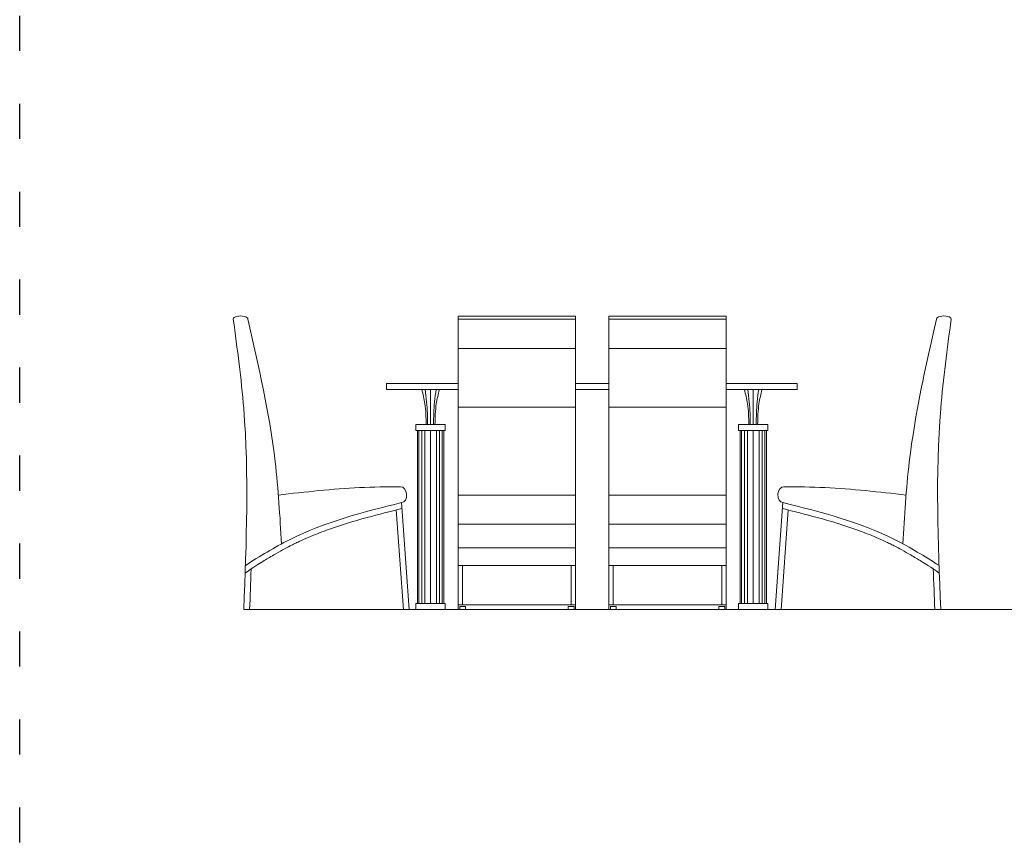
# Model space of a CAD drawing. Units: millimetres. Extents: x 8516 to 10743, y 6452 to 7782.
# Drawn here: x 8516 to 8852, y 7162 to 7442 of the extents above; entities that cross this region are included whole.
import ezdxf

# ---------------------------------------------------------------- set-up
doc = ezdxf.new("R2010")
doc.units = ezdxf.units.MM
doc.linetypes.add('ACAD_ISO03W100', pattern=[30, 12, -18])
doc.layers.add('pislikmimar.com - tefriş', color=34, linetype='Continuous', lineweight=9)

msp = doc.modelspace()

# ---------------------------------------------------------------- linework, layer by layer
at = {"color": 4, "linetype": 'ACAD_ISO03W100'}
msp.add_lwpolyline([(8516.18, 7630.98), (10732.38, 7630.98), (10732.38, 6501.05), (8516.18, 6501.05)], close=True, dxfattribs=at)
at = {"layer": 'pislikmimar.com - tefriş', "color": 7}
for p, q in [((8665.69, 7340.59), (8665.69, 7240.59)), ((8665.69, 7340.59), (8705.69, 7340.59)), ((8665.69, 7339.59), (8705.69, 7339.59)), ((8705.69, 7340.59), (8705.69, 7240.59)), ((8717.06, 7340.59), (8757.06, 7340.59)), ((8717.06, 7340.59), (8717.06, 7240.59)), ((8717.06, 7339.59), (8757.06, 7339.59)), ((8757.06, 7340.59), (8757.06, 7240.59)), ((8665.69, 7329.59), (8705.69, 7329.59)), ((8717.06, 7329.59), (8757.06, 7329.59)), ((8641.27, 7317.59), (8665.69, 7317.59)), ((8641.27, 7315.59), (8641.27, 7317.59)), ((8641.27, 7315.59), (8665.69, 7315.59)), ((8656.27, 7303.59), (8656.27, 7315.59)), ((8705.69, 7317.59), (8717.06, 7317.59)), ((8705.69, 7315.59), (8717.06, 7315.59)), ((8757.06, 7317.59), (8781.27, 7317.59)), ((8757.06, 7315.59), (8781.27, 7315.59)), ((8766.27, 7303.59), (8766.27, 7315.59)), ((8781.27, 7315.59), (8781.27, 7317.59)), ((8665.69, 7309.59), (8705.69, 7309.59)), ((8717.06, 7309.59), (8757.06, 7309.59)), ((8651.27, 7301.59), (8651.27, 7303.59)), ((8651.27, 7303.59), (8661.27, 7303.59)), ((8651.27, 7301.59), (8661.27, 7301.59)), ((8651.77, 7242.59), (8651.77, 7301.59)), ((8652.27, 7242.59), (8652.27, 7301.59)), ((8653.27, 7242.59), (8653.27, 7301.59)), ((8654.27, 7242.59), (8654.27, 7301.59)), ((8656.27, 7242.59), (8656.27, 7301.59)), ((8658.27, 7242.59), (8658.27, 7301.59)), ((8659.27, 7242.59), (8659.27, 7301.59)), ((8660.27, 7242.59), (8660.27, 7301.59)), ((8660.77, 7242.59), (8660.77, 7301.59)), ((8661.27, 7301.59), (8661.27, 7303.59)), ((8761.27, 7303.59), (8771.27, 7303.59)), ((8761.27, 7301.59), (8761.27, 7303.59)), ((8761.27, 7301.59), (8771.27, 7301.59)), ((8761.77, 7242.59), (8761.77, 7301.59)), ((8762.27, 7242.59), (8762.27, 7301.59)), ((8763.27, 7242.59), (8763.27, 7301.59)), ((8764.27, 7242.59), (8764.27, 7301.59)), ((8766.27, 7242.59), (8766.27, 7301.59)), ((8768.27, 7242.59), (8768.27, 7301.59)), ((8769.27, 7242.59), (8769.27, 7301.59)), ((8770.27, 7242.59), (8770.27, 7301.59)), ((8770.77, 7242.59), (8770.77, 7301.59)), ((8771.27, 7301.59), (8771.27, 7303.59)), ((8665.69, 7279.59), (8705.69, 7279.59)), ((8717.06, 7279.59), (8757.06, 7279.59)), ((8644.57, 7274.49), (8647.01, 7240.45)), ((8646.39, 7276.99), (8649, 7240.59)), ((8776.36, 7276.99), (8773.75, 7240.59)), ((8778.18, 7274.49), (8775.74, 7240.45)), ((8665.69, 7269.59), (8705.69, 7269.59)), ((8717.06, 7269.59), (8757.06, 7269.59)), ((8665.69, 7261.59), (8705.69, 7261.59)), ((8717.06, 7261.59), (8757.06, 7261.59)), ((8665.69, 7255.59), (8705.69, 7255.59)), ((8667.19, 7255.59), (8667.19, 7242.09)), ((8704.19, 7255.59), (8704.19, 7242.09)), ((8717.06, 7255.59), (8757.06, 7255.59)), ((8718.56, 7255.59), (8718.56, 7242.09)), ((8755.56, 7255.59), (8755.56, 7242.09)), ((8651.27, 7240.59), (8651.27, 7242.59)), ((8651.27, 7242.59), (8661.27, 7242.59)), ((8661.27, 7240.59), (8661.27, 7242.59)), ((8665.69, 7242.09), (8705.69, 7242.09)), ((8666.19, 7241.59), (8666.19, 7240.59)), ((8666.19, 7241.59), (8668.19, 7241.59)), ((8668.19, 7241.59), (8668.19, 7240.59)), ((8703.19, 7241.59), (8703.19, 7240.59)), ((8703.19, 7241.59), (8705.19, 7241.59)), ((8705.19, 7241.59), (8705.19, 7240.59)), ((8717.06, 7242.09), (8757.06, 7242.09)), ((8717.56, 7241.59), (8717.56, 7240.59)), ((8717.56, 7241.59), (8719.56, 7241.59)), ((8719.56, 7241.59), (8719.56, 7240.59)), ((8754.56, 7241.59), (8754.56, 7240.59)), ((8754.56, 7241.59), (8756.56, 7241.59)), ((8756.56, 7241.59), (8756.56, 7240.59)), ((8761.27, 7242.59), (8771.27, 7242.59)), ((8761.27, 7240.59), (8761.27, 7242.59)), ((8771.27, 7240.59), (8771.27, 7242.59)), ((8592.56, 7240.59), (10575.63, 7240.59)), ((8647.01, 7240.45), (8649, 7240.59)), ((8775.74, 7240.45), (8773.75, 7240.59))]:
    msp.add_line(p, q, dxfattribs=at)
for centre, major_axis, ratio, start_param, end_param in [((8591.5, 7339.59), (2.51, 0), 0.42168, 0, 3.141593), ((8646.2, 7279.71), (-0.19, 2.72), 0.687896, 3.141593, 6.283185)]:
    msp.add_ellipse(centre, major_axis=major_axis, ratio=ratio, start_param=start_param, end_param=end_param, dxfattribs=at)
at = {"layer": 'pislikmimar.com - tefriş', "color": 7, "extrusion": (0, 0, -1)}
for centre, major_axis, ratio, start_param, end_param in [((8831.25, 7339.59), (-2.51, 0), 0.42168, 0, 3.141593), ((8776.55, 7279.71), (0.19, 2.72), 0.687896, 3.141593, 6.283185)]:
    msp.add_ellipse(centre, major_axis=major_axis, ratio=ratio, start_param=start_param, end_param=end_param, dxfattribs=at)
at = {"layer": 'pislikmimar.com - tefriş', "color": 7}
for points, knots in [([(8588.99, 7339.59), (8590.37, 7329.43), (8594.8, 7296.62), (8593.48, 7263.48), (8592.56, 7240.59)], [0, 0, 0, 0, 307.178074, 992.081764, 992.081764, 992.081764, 992.081764]), ([(8594, 7339.59), (8597.67, 7323.45), (8603.41, 7298.15), (8604.91, 7272.29), (8605.45, 7262.93)], [0, 0, 0, 0, 495.403654, 776.168624, 776.168624, 776.168624, 776.168624]), ([(8828.75, 7339.59), (8825.08, 7323.45), (8819.34, 7298.15), (8817.84, 7272.29), (8817.3, 7262.93)], [0, 0, 0, 0, 495.403654, 776.168624, 776.168624, 776.168624, 776.168624]), ([(8833.76, 7339.59), (8832.38, 7329.43), (8827.95, 7296.62), (8829.27, 7263.48), (8830.19, 7240.59)], [0, 0, 0, 0, 307.178074, 992.081764, 992.081764, 992.081764, 992.081764]), ([(8654.77, 7303.59), (8654.72, 7305.99), (8654.64, 7310.04), (8653.67, 7313.98), (8653.27, 7315.59)], [0, 0, 0, 0, 71.54793, 121.253526, 121.253526, 121.253526, 121.253526]), ([(8655.27, 7303.59), (8655.22, 7306.19), (8655.15, 7310.21), (8654.58, 7314.18), (8654.38, 7315.59)], [0, 0, 0, 0, 77.737615, 120.424526, 120.424526, 120.424526, 120.424526]), ([(8657.27, 7303.59), (8657.31, 7306.19), (8657.38, 7310.21), (8657.95, 7314.18), (8658.16, 7315.59)], [0, 0, 0, 0, 77.737615, 120.424526, 120.424526, 120.424526, 120.424526]), ([(8657.77, 7303.59), (8657.82, 7305.99), (8657.9, 7310.04), (8658.87, 7313.98), (8659.27, 7315.59)], [0, 0, 0, 0, 71.54793, 121.253526, 121.253526, 121.253526, 121.253526]), ([(8764.77, 7303.59), (8764.72, 7305.99), (8764.64, 7310.04), (8763.67, 7313.98), (8763.27, 7315.59)], [0, 0, 0, 0, 71.54793, 121.253526, 121.253526, 121.253526, 121.253526]), ([(8765.27, 7303.59), (8765.22, 7306.19), (8765.15, 7310.21), (8764.58, 7314.18), (8764.38, 7315.59)], [0, 0, 0, 0, 77.737615, 120.424526, 120.424526, 120.424526, 120.424526]), ([(8767.27, 7303.59), (8767.31, 7306.19), (8767.38, 7310.21), (8767.95, 7314.18), (8768.16, 7315.59)], [0, 0, 0, 0, 77.737615, 120.424526, 120.424526, 120.424526, 120.424526]), ([(8767.77, 7303.59), (8767.82, 7305.99), (8767.9, 7310.04), (8768.87, 7313.98), (8769.27, 7315.59)], [0, 0, 0, 0, 71.54793, 121.253526, 121.253526, 121.253526, 121.253526]), ([(8604.37, 7279.59), (8613.58, 7280.63), (8627.42, 7282.18), (8641.34, 7282.38), (8646, 7282.43)], [0, 0, 0, 0, 277.762157, 417.490783, 417.490783, 417.490783, 417.490783]), ([(8818.38, 7279.59), (8809.17, 7280.63), (8795.33, 7282.18), (8781.41, 7282.38), (8776.75, 7282.43)], [0, 0, 0, 0, 277.762157, 417.490783, 417.490783, 417.490783, 417.490783]), ([(8593.04, 7252.94), (8596.21, 7255.15), (8597.65, 7256.05), (8600.32, 7257.68), (8601.55, 7258.41), (8603.79, 7259.72), (8604.8, 7260.3), (8606.68, 7261.33), (8607.55, 7261.79), (8608.93, 7262.5), (8609.43, 7262.75), (8610.44, 7263.25), (8610.94, 7263.49), (8612.47, 7264.2), (8613.49, 7264.66), (8616.6, 7265.99), (8618.7, 7266.82), (8625.32, 7269.22), (8629.94, 7270.63), (8638.56, 7272.99), (8642.54, 7273.99), (8646.54, 7274.97)], [6.567349, 6.567349, 6.567349, 6.567349, 57.605071, 57.605071, 100.817764, 100.817764, 136.359301, 136.359301, 166.555548, 166.555548, 183.850612, 183.850612, 201.145676, 201.145676, 235.735805, 235.735805, 304.916062, 304.916062, 450.924296, 450.924296, 573.356824, 573.356824, 573.356824, 573.356824]), ([(8593.14, 7255.59), (8598.07, 7258.67), (8614.43, 7268.9), (8633.2, 7273.76), (8646.39, 7276.99)], [0, 0, 0, 0, 173.636938, 576.738219, 576.738219, 576.738219, 576.738219]), ([(8829.71, 7252.94), (8826.54, 7255.15), (8825.1, 7256.05), (8822.43, 7257.68), (8821.21, 7258.41), (8818.97, 7259.72), (8817.95, 7260.3), (8816.07, 7261.33), (8815.2, 7261.79), (8813.82, 7262.5), (8813.32, 7262.75), (8812.31, 7263.25), (8811.81, 7263.49), (8810.28, 7264.2), (8809.26, 7264.66), (8806.15, 7265.99), (8804.05, 7266.82), (8797.43, 7269.22), (8792.81, 7270.63), (8784.19, 7272.99), (8780.21, 7273.99), (8776.21, 7274.97)], [6.567349, 6.567349, 6.567349, 6.567349, 57.605071, 57.605071, 100.817764, 100.817764, 136.359301, 136.359301, 166.555548, 166.555548, 183.850612, 183.850612, 201.145676, 201.145676, 235.735805, 235.735805, 304.916062, 304.916062, 450.924296, 450.924296, 573.356824, 573.356824, 573.356824, 573.356824]), ([(8829.61, 7255.59), (8824.68, 7258.67), (8808.32, 7268.9), (8789.55, 7273.76), (8776.36, 7276.99)], [0, 0, 0, 0, 173.636938, 576.738219, 576.738219, 576.738219, 576.738219])]:
    msp.add_open_spline(points, degree=3, knots=knots, dxfattribs=at)
for points in [[(8595.1, 7254.36), (8594.94, 7249.67), (8594.75, 7245.01), (8594.56, 7240.59)], [(8827.65, 7254.36), (8827.81, 7249.67), (8828, 7245.01), (8828.19, 7240.59)]]:
    msp.add_open_spline(points, degree=3, dxfattribs=at)

doc.saveas('drawing.dxf')
